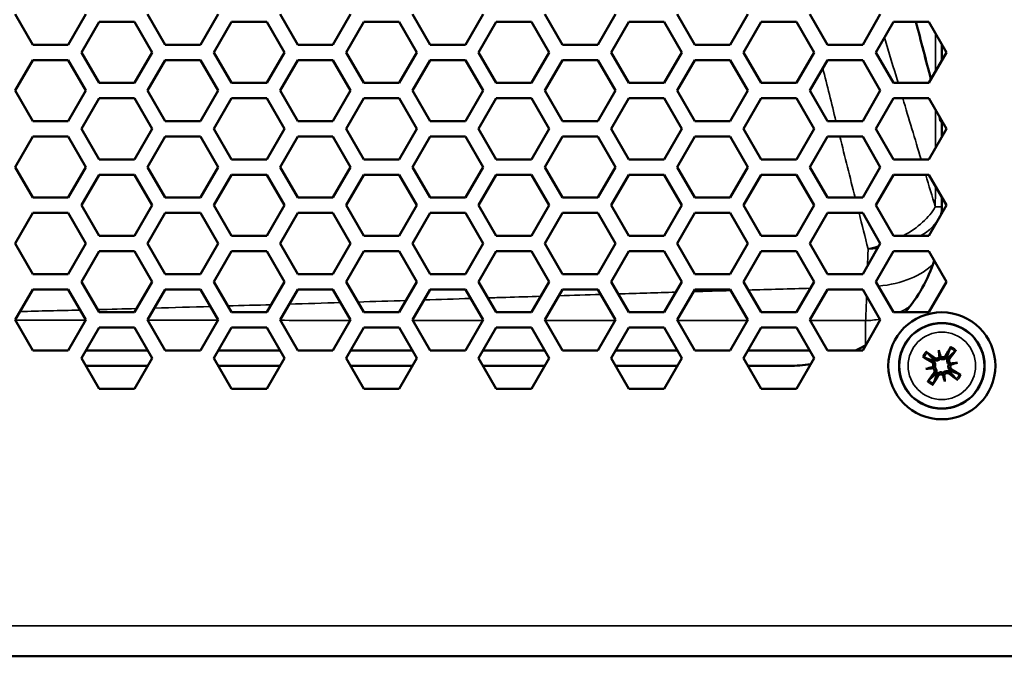
# Model space of a CAD drawing. Units: millimetres. Extents: x 50 to 2100, y 0 to 1485.
# Drawn here: x 1808 to 1873, y 1005 to 1046 of the extents above; entities that cross this region are included whole.
import ezdxf

# ---------------------------------------------------------------- set-up
doc = ezdxf.new("R2010")
doc.units = ezdxf.units.MM
doc.header["$LTSCALE"] = 5
doc.layers.add('Sichtbar (ISO)', color=7, linetype='Continuous', lineweight=50)
doc.layers.add('Sichtbar schmal (ISO)', color=7, linetype='Continuous', lineweight=35)

msp = doc.modelspace()

# ---------------------------------------------------------------- linework, layer by layer
at = {"layer": 'Sichtbar (ISO)'}
for p, q in [((1809.312, 1044.787), (1808.157, 1046.787)), ((1812.776, 1046.787), (1811.621, 1044.787)), ((1817.972, 1044.787), (1816.817, 1046.787)), ((1821.436, 1046.787), (1820.281, 1044.787)), ((1826.632, 1044.787), (1825.477, 1046.787)), ((1830.096, 1046.787), (1828.941, 1044.787)), ((1835.292, 1044.787), (1834.137, 1046.787)), ((1838.756, 1046.787), (1837.601, 1044.787)), ((1843.952, 1044.787), (1842.797, 1046.787)), ((1847.416, 1046.787), (1846.261, 1044.787)), ((1852.612, 1044.787), (1851.457, 1046.787)), ((1856.076, 1046.787), (1854.921, 1044.787)), ((1861.272, 1044.787), (1860.117, 1046.787)), ((1864.736, 1046.787), (1863.581, 1044.787)), ((1812.487, 1044.287), (1813.642, 1046.287)), ((1813.642, 1046.287), (1815.952, 1046.287)), ((1815.952, 1046.287), (1817.106, 1044.287)), ((1821.147, 1044.287), (1822.302, 1046.287)), ((1822.302, 1046.287), (1824.612, 1046.287)), ((1824.612, 1046.287), (1825.766, 1044.287)), ((1829.807, 1044.287), (1830.962, 1046.287)), ((1830.962, 1046.287), (1833.272, 1046.287)), ((1833.272, 1046.287), (1834.426, 1044.287)), ((1838.467, 1044.287), (1839.622, 1046.287)), ((1839.622, 1046.287), (1841.932, 1046.287)), ((1841.932, 1046.287), (1843.086, 1044.287)), ((1847.127, 1044.287), (1848.282, 1046.287)), ((1848.282, 1046.287), (1850.592, 1046.287)), ((1850.592, 1046.287), (1851.746, 1044.287)), ((1855.787, 1044.287), (1856.942, 1046.287)), ((1856.942, 1046.287), (1859.252, 1046.287)), ((1859.252, 1046.287), (1860.406, 1044.287)), ((1864.447, 1044.287), (1865.602, 1046.287)), ((1865.602, 1046.287), (1867.912, 1046.287)), ((1867.912, 1046.287), (1869.066, 1044.287)), ((1811.621, 1044.787), (1809.312, 1044.787)), ((1820.281, 1044.787), (1817.972, 1044.787)), ((1828.941, 1044.787), (1826.632, 1044.787)), ((1837.601, 1044.787), (1835.292, 1044.787)), ((1846.261, 1044.787), (1843.952, 1044.787)), ((1854.921, 1044.787), (1852.612, 1044.787)), ((1863.581, 1044.787), (1861.272, 1044.787)), ((1868.757, 1044.823), (1868.757, 1043.751)), ((1808.157, 1041.787), (1809.312, 1043.787)), ((1809.312, 1043.787), (1811.621, 1043.787)), ((1811.621, 1043.787), (1812.776, 1041.787)), ((1813.642, 1042.287), (1812.487, 1044.287)), ((1817.106, 1044.287), (1815.952, 1042.287)), ((1816.817, 1041.787), (1817.972, 1043.787)), ((1817.972, 1043.787), (1820.281, 1043.787)), ((1820.281, 1043.787), (1821.436, 1041.787)), ((1822.302, 1042.287), (1821.147, 1044.287)), ((1825.766, 1044.287), (1824.612, 1042.287)), ((1825.477, 1041.787), (1826.632, 1043.787)), ((1826.632, 1043.787), (1828.941, 1043.787)), ((1828.941, 1043.787), (1830.096, 1041.787)), ((1830.962, 1042.287), (1829.807, 1044.287)), ((1834.426, 1044.287), (1833.272, 1042.287)), ((1834.137, 1041.787), (1835.292, 1043.787)), ((1835.292, 1043.787), (1837.601, 1043.787)), ((1837.601, 1043.787), (1838.756, 1041.787)), ((1839.622, 1042.287), (1838.467, 1044.287)), ((1843.086, 1044.287), (1841.932, 1042.287)), ((1842.797, 1041.787), (1843.952, 1043.787)), ((1843.952, 1043.787), (1846.261, 1043.787)), ((1846.261, 1043.787), (1847.416, 1041.787)), ((1848.282, 1042.287), (1847.127, 1044.287)), ((1851.746, 1044.287), (1850.592, 1042.287)), ((1851.457, 1041.787), (1852.612, 1043.787)), ((1852.612, 1043.787), (1854.921, 1043.787)), ((1854.921, 1043.787), (1856.076, 1041.787)), ((1856.942, 1042.287), (1855.787, 1044.287)), ((1860.406, 1044.287), (1859.252, 1042.287)), ((1860.117, 1041.787), (1861.272, 1043.787)), ((1861.272, 1043.787), (1863.581, 1043.787)), ((1863.581, 1043.787), (1864.736, 1041.787)), ((1865.602, 1042.287), (1864.447, 1044.287)), ((1869.066, 1044.287), (1867.912, 1042.287)), ((1815.952, 1042.287), (1813.642, 1042.287)), ((1824.612, 1042.287), (1822.302, 1042.287)), ((1833.272, 1042.287), (1830.962, 1042.287)), ((1841.932, 1042.287), (1839.622, 1042.287)), ((1850.592, 1042.287), (1848.282, 1042.287)), ((1859.252, 1042.287), (1856.942, 1042.287)), ((1867.912, 1042.287), (1865.602, 1042.287)), ((1809.312, 1039.787), (1808.157, 1041.787)), ((1812.776, 1041.787), (1811.621, 1039.787)), ((1812.487, 1039.287), (1813.642, 1041.287)), ((1813.642, 1041.287), (1815.952, 1041.287)), ((1815.952, 1041.287), (1817.106, 1039.287)), ((1817.972, 1039.787), (1816.817, 1041.787)), ((1821.436, 1041.787), (1820.281, 1039.787)), ((1821.147, 1039.287), (1822.302, 1041.287)), ((1822.302, 1041.287), (1824.612, 1041.287)), ((1824.612, 1041.287), (1825.766, 1039.287)), ((1826.632, 1039.787), (1825.477, 1041.787)), ((1830.096, 1041.787), (1828.941, 1039.787)), ((1829.807, 1039.287), (1830.962, 1041.287)), ((1830.962, 1041.287), (1833.272, 1041.287)), ((1833.272, 1041.287), (1834.426, 1039.287)), ((1835.292, 1039.787), (1834.137, 1041.787)), ((1838.756, 1041.787), (1837.601, 1039.787)), ((1838.467, 1039.287), (1839.622, 1041.287)), ((1839.622, 1041.287), (1841.932, 1041.287)), ((1841.932, 1041.287), (1843.086, 1039.287)), ((1843.952, 1039.787), (1842.797, 1041.787)), ((1847.416, 1041.787), (1846.261, 1039.787)), ((1847.127, 1039.287), (1848.282, 1041.287)), ((1848.282, 1041.287), (1850.592, 1041.287)), ((1850.592, 1041.287), (1851.746, 1039.287)), ((1852.612, 1039.787), (1851.457, 1041.787)), ((1856.076, 1041.787), (1854.921, 1039.787)), ((1855.787, 1039.287), (1856.942, 1041.287)), ((1856.942, 1041.287), (1859.252, 1041.287)), ((1859.252, 1041.287), (1860.406, 1039.287)), ((1861.272, 1039.787), (1860.117, 1041.787)), ((1864.736, 1041.787), (1863.581, 1039.787)), ((1864.447, 1039.287), (1865.602, 1041.287)), ((1865.602, 1041.287), (1867.912, 1041.287)), ((1867.912, 1041.287), (1869.066, 1039.287)), ((1811.621, 1039.787), (1809.312, 1039.787)), ((1813.642, 1037.287), (1812.487, 1039.287)), ((1817.106, 1039.287), (1815.952, 1037.287)), ((1820.281, 1039.787), (1817.972, 1039.787)), ((1822.302, 1037.287), (1821.147, 1039.287)), ((1825.766, 1039.287), (1824.612, 1037.287)), ((1828.941, 1039.787), (1826.632, 1039.787)), ((1830.962, 1037.287), (1829.807, 1039.287)), ((1834.426, 1039.287), (1833.272, 1037.287)), ((1837.601, 1039.787), (1835.292, 1039.787)), ((1839.622, 1037.287), (1838.467, 1039.287)), ((1843.086, 1039.287), (1841.932, 1037.287)), ((1846.261, 1039.787), (1843.952, 1039.787)), ((1848.282, 1037.287), (1847.127, 1039.287)), ((1851.746, 1039.287), (1850.592, 1037.287)), ((1854.921, 1039.787), (1852.612, 1039.787)), ((1856.942, 1037.287), (1855.787, 1039.287)), ((1860.406, 1039.287), (1859.252, 1037.287)), ((1863.581, 1039.787), (1861.272, 1039.787)), ((1865.602, 1037.287), (1864.447, 1039.287)), ((1869.066, 1039.287), (1867.912, 1037.287)), ((1868.757, 1039.787), (1868.649, 1039.787)), ((1868.649, 1039.787), (1868.757, 1039.787)), ((1868.757, 1039.823), (1868.757, 1038.751)), ((1808.157, 1036.787), (1809.312, 1038.787)), ((1809.312, 1038.787), (1811.621, 1038.787)), ((1811.621, 1038.787), (1812.776, 1036.787)), ((1816.817, 1036.787), (1817.972, 1038.787)), ((1817.972, 1038.787), (1820.281, 1038.787)), ((1820.281, 1038.787), (1821.436, 1036.787)), ((1825.477, 1036.787), (1826.632, 1038.787)), ((1826.632, 1038.787), (1828.941, 1038.787)), ((1828.941, 1038.787), (1830.096, 1036.787)), ((1834.137, 1036.787), (1835.292, 1038.787)), ((1835.292, 1038.787), (1837.601, 1038.787)), ((1837.601, 1038.787), (1838.756, 1036.787)), ((1842.797, 1036.787), (1843.952, 1038.787)), ((1843.952, 1038.787), (1846.261, 1038.787)), ((1846.261, 1038.787), (1847.416, 1036.787)), ((1851.457, 1036.787), (1852.612, 1038.787)), ((1852.612, 1038.787), (1854.921, 1038.787)), ((1854.921, 1038.787), (1856.076, 1036.787)), ((1860.117, 1036.787), (1861.272, 1038.787)), ((1861.272, 1038.787), (1863.581, 1038.787)), ((1863.581, 1038.787), (1864.736, 1036.787)), ((1809.312, 1034.787), (1808.157, 1036.787)), ((1812.776, 1036.787), (1811.621, 1034.787)), ((1815.952, 1037.287), (1813.642, 1037.287)), ((1817.972, 1034.787), (1816.817, 1036.787)), ((1821.436, 1036.787), (1820.281, 1034.787)), ((1824.612, 1037.287), (1822.302, 1037.287)), ((1826.632, 1034.787), (1825.477, 1036.787)), ((1830.096, 1036.787), (1828.941, 1034.787)), ((1833.272, 1037.287), (1830.962, 1037.287)), ((1835.292, 1034.787), (1834.137, 1036.787)), ((1838.756, 1036.787), (1837.601, 1034.787)), ((1841.932, 1037.287), (1839.622, 1037.287)), ((1843.952, 1034.787), (1842.797, 1036.787)), ((1847.416, 1036.787), (1846.261, 1034.787)), ((1850.592, 1037.287), (1848.282, 1037.287)), ((1852.612, 1034.787), (1851.457, 1036.787)), ((1856.076, 1036.787), (1854.921, 1034.787)), ((1859.252, 1037.287), (1856.942, 1037.287)), ((1861.272, 1034.787), (1860.117, 1036.787)), ((1864.736, 1036.787), (1863.581, 1034.787)), ((1867.912, 1037.287), (1865.602, 1037.287)), ((1812.487, 1034.287), (1813.642, 1036.287)), ((1813.642, 1036.287), (1815.952, 1036.287)), ((1815.952, 1036.287), (1817.106, 1034.287)), ((1821.147, 1034.287), (1822.302, 1036.287)), ((1822.302, 1036.287), (1824.612, 1036.287)), ((1824.612, 1036.287), (1825.766, 1034.287)), ((1829.807, 1034.287), (1830.962, 1036.287)), ((1830.962, 1036.287), (1833.272, 1036.287)), ((1833.272, 1036.287), (1834.426, 1034.287)), ((1838.467, 1034.287), (1839.622, 1036.287)), ((1839.622, 1036.287), (1841.932, 1036.287)), ((1841.932, 1036.287), (1843.086, 1034.287)), ((1847.127, 1034.287), (1848.282, 1036.287)), ((1848.282, 1036.287), (1850.592, 1036.287)), ((1850.592, 1036.287), (1851.746, 1034.287)), ((1855.787, 1034.287), (1856.942, 1036.287)), ((1856.942, 1036.287), (1859.252, 1036.287)), ((1859.252, 1036.287), (1860.406, 1034.287)), ((1864.447, 1034.287), (1865.602, 1036.287)), ((1865.602, 1036.287), (1867.912, 1036.287)), ((1867.912, 1036.287), (1869.066, 1034.287)), ((1811.621, 1034.787), (1809.312, 1034.787)), ((1820.281, 1034.787), (1817.972, 1034.787)), ((1828.941, 1034.787), (1826.632, 1034.787)), ((1837.601, 1034.787), (1835.292, 1034.787)), ((1846.261, 1034.787), (1843.952, 1034.787)), ((1854.921, 1034.787), (1852.612, 1034.787)), ((1863.581, 1034.787), (1861.272, 1034.787)), ((1868.757, 1034.823), (1868.757, 1033.787)), ((1813.642, 1032.287), (1812.487, 1034.287)), ((1817.106, 1034.287), (1815.952, 1032.287)), ((1822.302, 1032.287), (1821.147, 1034.287)), ((1825.766, 1034.287), (1824.612, 1032.287)), ((1830.962, 1032.287), (1829.807, 1034.287)), ((1834.426, 1034.287), (1833.272, 1032.287)), ((1839.622, 1032.287), (1838.467, 1034.287)), ((1843.086, 1034.287), (1841.932, 1032.287)), ((1848.282, 1032.287), (1847.127, 1034.287)), ((1851.746, 1034.287), (1850.592, 1032.287)), ((1856.942, 1032.287), (1855.787, 1034.287)), ((1860.406, 1034.287), (1859.252, 1032.287)), ((1865.602, 1032.287), (1864.447, 1034.287)), ((1869.066, 1034.287), (1867.912, 1032.287)), ((1808.157, 1031.787), (1809.312, 1033.787)), ((1809.312, 1033.787), (1811.621, 1033.787)), ((1811.621, 1033.787), (1812.776, 1031.787)), ((1816.817, 1031.787), (1817.972, 1033.787)), ((1817.972, 1033.787), (1820.281, 1033.787)), ((1820.281, 1033.787), (1821.436, 1031.787)), ((1825.477, 1031.787), (1826.632, 1033.787)), ((1826.632, 1033.787), (1828.941, 1033.787)), ((1828.941, 1033.787), (1830.096, 1031.787)), ((1834.137, 1031.787), (1835.292, 1033.787)), ((1835.292, 1033.787), (1837.601, 1033.787)), ((1837.601, 1033.787), (1838.756, 1031.787)), ((1842.797, 1031.787), (1843.952, 1033.787)), ((1843.952, 1033.787), (1846.261, 1033.787)), ((1846.261, 1033.787), (1847.416, 1031.787)), ((1851.457, 1031.787), (1852.612, 1033.787)), ((1852.612, 1033.787), (1854.921, 1033.787)), ((1854.921, 1033.787), (1856.076, 1031.787)), ((1860.117, 1031.787), (1861.272, 1033.787)), ((1861.272, 1033.787), (1863.581, 1033.787)), ((1863.581, 1033.787), (1864.736, 1031.787)), ((1815.952, 1032.287), (1813.642, 1032.287)), ((1824.612, 1032.287), (1822.302, 1032.287)), ((1833.272, 1032.287), (1830.962, 1032.287)), ((1841.932, 1032.287), (1839.622, 1032.287)), ((1850.592, 1032.287), (1848.282, 1032.287)), ((1859.252, 1032.287), (1856.942, 1032.287)), ((1867.912, 1032.287), (1865.602, 1032.287)), ((1809.312, 1029.787), (1808.157, 1031.787)), ((1812.776, 1031.787), (1811.621, 1029.787)), ((1817.972, 1029.787), (1816.817, 1031.787)), ((1821.436, 1031.787), (1820.281, 1029.787)), ((1826.632, 1029.787), (1825.477, 1031.787)), ((1830.096, 1031.787), (1828.941, 1029.787)), ((1835.292, 1029.787), (1834.137, 1031.787)), ((1838.756, 1031.787), (1837.601, 1029.787)), ((1843.952, 1029.787), (1842.797, 1031.787)), ((1847.416, 1031.787), (1846.261, 1029.787)), ((1852.612, 1029.787), (1851.457, 1031.787)), ((1856.076, 1031.787), (1854.921, 1029.787)), ((1861.272, 1029.787), (1860.117, 1031.787)), ((1864.736, 1031.787), (1863.581, 1029.787)), ((1812.487, 1029.287), (1813.642, 1031.287)), ((1813.642, 1031.287), (1815.952, 1031.287)), ((1815.952, 1031.287), (1817.106, 1029.287)), ((1821.147, 1029.287), (1822.302, 1031.287)), ((1822.302, 1031.287), (1824.612, 1031.287)), ((1824.612, 1031.287), (1825.766, 1029.287)), ((1829.807, 1029.287), (1830.962, 1031.287)), ((1830.962, 1031.287), (1833.272, 1031.287)), ((1833.272, 1031.287), (1834.426, 1029.287)), ((1838.467, 1029.287), (1839.622, 1031.287)), ((1839.622, 1031.287), (1841.932, 1031.287)), ((1841.932, 1031.287), (1843.086, 1029.287)), ((1847.127, 1029.287), (1848.282, 1031.287)), ((1848.282, 1031.287), (1850.592, 1031.287)), ((1850.592, 1031.287), (1851.746, 1029.287)), ((1855.787, 1029.287), (1856.942, 1031.287)), ((1856.942, 1031.287), (1859.252, 1031.287)), ((1859.252, 1031.287), (1860.406, 1029.287)), ((1864.447, 1029.287), (1865.602, 1031.287)), ((1865.602, 1031.287), (1867.912, 1031.287)), ((1867.912, 1031.287), (1869.066, 1029.287)), ((1811.621, 1029.787), (1809.312, 1029.787)), ((1820.281, 1029.787), (1817.972, 1029.787)), ((1828.941, 1029.787), (1826.632, 1029.787)), ((1837.601, 1029.787), (1835.292, 1029.787)), ((1846.261, 1029.787), (1843.952, 1029.787)), ((1854.921, 1029.787), (1852.612, 1029.787)), ((1863.581, 1029.787), (1861.272, 1029.787)), ((1813.642, 1027.287), (1812.487, 1029.287)), ((1817.106, 1029.287), (1815.952, 1027.287)), ((1822.302, 1027.287), (1821.147, 1029.287)), ((1825.766, 1029.287), (1824.612, 1027.287)), ((1830.962, 1027.287), (1829.807, 1029.287)), ((1834.426, 1029.287), (1833.272, 1027.287)), ((1839.622, 1027.287), (1838.467, 1029.287)), ((1843.086, 1029.287), (1841.932, 1027.287)), ((1848.282, 1027.287), (1847.127, 1029.287)), ((1851.746, 1029.287), (1850.592, 1027.287)), ((1856.942, 1027.287), (1855.787, 1029.287)), ((1860.406, 1029.287), (1859.252, 1027.287)), ((1865.602, 1027.287), (1864.447, 1029.287)), ((1869.066, 1029.287), (1867.912, 1027.287)), ((1808.157, 1026.787), (1809.312, 1028.787)), ((1809.312, 1028.787), (1811.621, 1028.787)), ((1811.621, 1028.787), (1812.776, 1026.787)), ((1816.817, 1026.787), (1817.972, 1028.787)), ((1817.972, 1028.787), (1820.281, 1028.787)), ((1820.281, 1028.787), (1821.436, 1026.787)), ((1825.477, 1026.787), (1826.632, 1028.787)), ((1826.632, 1028.787), (1828.941, 1028.787)), ((1828.941, 1028.787), (1830.096, 1026.787)), ((1834.137, 1026.787), (1835.292, 1028.787)), ((1835.292, 1028.787), (1837.601, 1028.787)), ((1837.601, 1028.787), (1838.756, 1026.787)), ((1842.797, 1026.787), (1843.952, 1028.787)), ((1843.952, 1028.787), (1846.261, 1028.787)), ((1846.261, 1028.787), (1847.416, 1026.787)), ((1851.457, 1026.787), (1852.612, 1028.787)), ((1852.612, 1028.787), (1854.921, 1028.787)), ((1854.921, 1028.787), (1856.076, 1026.787)), ((1860.117, 1026.787), (1861.272, 1028.787)), ((1861.272, 1028.787), (1863.581, 1028.787)), ((1863.581, 1028.787), (1864.736, 1026.787)), ((1815.952, 1027.287), (1813.642, 1027.287)), ((1824.612, 1027.287), (1822.302, 1027.287)), ((1833.272, 1027.287), (1830.962, 1027.287)), ((1841.932, 1027.287), (1839.622, 1027.287)), ((1850.592, 1027.287), (1848.282, 1027.287)), ((1859.252, 1027.287), (1856.942, 1027.287)), ((1867.912, 1027.287), (1865.602, 1027.287)), ((1809.312, 1024.787), (1808.157, 1026.787)), ((1812.776, 1026.787), (1811.621, 1024.787)), ((1817.972, 1024.787), (1816.817, 1026.787)), ((1821.436, 1026.787), (1820.281, 1024.787)), ((1826.632, 1024.787), (1825.477, 1026.787)), ((1830.096, 1026.787), (1828.941, 1024.787)), ((1835.292, 1024.787), (1834.137, 1026.787)), ((1838.756, 1026.787), (1837.601, 1024.787)), ((1843.952, 1024.787), (1842.797, 1026.787)), ((1847.416, 1026.787), (1846.261, 1024.787)), ((1852.612, 1024.787), (1851.457, 1026.787)), ((1856.076, 1026.787), (1854.921, 1024.787)), ((1861.272, 1024.787), (1860.117, 1026.787)), ((1864.736, 1026.787), (1863.581, 1024.787)), ((1812.487, 1024.287), (1813.642, 1026.287)), ((1813.642, 1026.287), (1815.952, 1026.287)), ((1815.952, 1026.287), (1817.106, 1024.287)), ((1821.147, 1024.287), (1822.302, 1026.287)), ((1822.302, 1026.287), (1824.612, 1026.287)), ((1824.612, 1026.287), (1825.766, 1024.287)), ((1829.807, 1024.287), (1830.962, 1026.287)), ((1830.962, 1026.287), (1833.272, 1026.287)), ((1833.272, 1026.287), (1834.426, 1024.287)), ((1838.467, 1024.287), (1839.622, 1026.287)), ((1839.622, 1026.287), (1841.932, 1026.287)), ((1841.932, 1026.287), (1843.086, 1024.287)), ((1847.127, 1024.287), (1848.282, 1026.287)), ((1848.282, 1026.287), (1850.592, 1026.287)), ((1850.592, 1026.287), (1851.746, 1024.287)), ((1855.787, 1024.287), (1856.942, 1026.287)), ((1856.942, 1026.287), (1859.252, 1026.287)), ((1859.252, 1026.287), (1860.406, 1024.287)), ((1811.621, 1024.787), (1809.312, 1024.787)), ((1816.818, 1024.787), (1812.776, 1024.787)), ((1820.281, 1024.787), (1817.972, 1024.787)), ((1825.478, 1024.787), (1821.436, 1024.787)), ((1828.941, 1024.787), (1826.632, 1024.787)), ((1834.138, 1024.787), (1830.096, 1024.787)), ((1837.601, 1024.787), (1835.292, 1024.787)), ((1842.798, 1024.787), (1838.756, 1024.787)), ((1846.261, 1024.787), (1843.952, 1024.787)), ((1851.458, 1024.787), (1847.416, 1024.787)), ((1854.921, 1024.787), (1852.612, 1024.787)), ((1860.118, 1024.787), (1856.076, 1024.787)), ((1863.581, 1024.787), (1861.272, 1024.787)), ((1868.553, 1024.821), (1868.633, 1024.415)), ((1813.642, 1022.287), (1812.487, 1024.287)), ((1817.106, 1024.287), (1815.952, 1022.287)), ((1822.302, 1022.287), (1821.147, 1024.287)), ((1825.766, 1024.287), (1824.612, 1022.287)), ((1830.962, 1022.287), (1829.807, 1024.287)), ((1834.426, 1024.287), (1833.272, 1022.287)), ((1839.622, 1022.287), (1838.467, 1024.287)), ((1843.086, 1024.287), (1841.932, 1022.287)), ((1848.282, 1022.287), (1847.127, 1024.287)), ((1851.746, 1024.287), (1850.592, 1022.287)), ((1856.942, 1022.287), (1855.787, 1024.287)), ((1860.406, 1024.287), (1859.252, 1022.287)), ((1868.633, 1024.415), (1868.666, 1024.248)), ((1869.385, 1023.91), (1869.218, 1023.878)), ((1869.791, 1023.99), (1869.385, 1023.91)), ((1816.818, 1023.787), (1812.776, 1023.787)), ((1825.478, 1023.787), (1821.436, 1023.787)), ((1834.138, 1023.787), (1830.096, 1023.787)), ((1842.798, 1023.787), (1838.756, 1023.787)), ((1851.458, 1023.787), (1847.416, 1023.787)), ((1858.757, 1023.787), (1856.076, 1023.787)), ((1867.722, 1023.583), (1868.128, 1023.663)), ((1868.128, 1023.663), (1868.295, 1023.696)), ((1868.881, 1023.158), (1868.848, 1023.325)), ((1868.961, 1022.752), (1868.881, 1023.158)), ((1815.952, 1022.287), (1813.642, 1022.287)), ((1824.612, 1022.287), (1822.302, 1022.287)), ((1833.272, 1022.287), (1830.962, 1022.287)), ((1841.932, 1022.287), (1839.622, 1022.287)), ((1850.592, 1022.287), (1848.282, 1022.287)), ((1859.252, 1022.287), (1856.942, 1022.287)), ((1886.757, 1004.787), (1600.757, 1004.787))]:
    msp.add_line(p, q, dxfattribs=at)
for radius in [3.5, 2.8]:
    msp.add_circle((1868.757, 1023.787), radius, dxfattribs=at)
for centre, radius, start, end in [((1858.757, 1033.787), 10, 359.79367, 0), ((1858.757, 1033.787), 10, 319.4584, 341.89906), ((1858.757, 1033.787), 10, 295.84193, 300.20633), ((1858.757, 1033.787), 10, 270, 278.15874), ((1868.757, 1023.787), 0.718, 141.82617, 150.45272), ((1868.757, 1023.787), 0.718, 51.82617, 60.45272), ((1868.757, 1023.787), 0.718, 231.82617, 240.45272), ((1868.757, 1023.787), 0.718, 321.82617, 330.45272)]:
    msp.add_arc(centre, radius, start, end, dxfattribs=at)
for centre, major_axis, ratio, start_param, end_param in [((1868.571, 1023.544), (-3.966, 3.03), 0.087156, 4.850666, 4.991934), ((1869.527, 1023.893), (-0.675, 4.891), 0.173648, 1.355978, 1.44724), ((1868.004, 1023.593), (1.23, -4.782), 0.173648, 1.694352, 1.785615), ((1869.02, 1023.632), (-2.521, -4.307), 0.087156, 4.432844, 4.574111), ((1868.514, 1023.972), (3.03, 3.966), 0.087156, 4.850666, 4.991934), ((1868.911, 1024.05), (4.307, -2.521), 0.087156, 4.432844, 4.574111), ((1868.493, 1024.481), (-0.161, -0.022), 0.868224, 2.179592, 2.496889), ((1868.738, 1024.529), (-0.157, -0.04), 0.868224, 0.644704, 0.962001), ((1868.863, 1023.017), (4.891, 0.675), 0.173648, 1.355978, 1.44724), ((1869.451, 1024.05), (-0.022, 0.161), 0.868224, 2.179592, 2.496889), ((1868.563, 1024.539), (-4.782, -1.23), 0.173648, 1.694352, 1.785615), ((1869.499, 1023.806), (-0.04, 0.157), 0.868224, 0.644704, 0.962001), ((1868.95, 1023.034), (4.782, 1.23), 0.173648, 1.694352, 1.785615), ((1868.651, 1024.557), (-4.891, -0.675), 0.173648, 1.355978, 1.44724), ((1869, 1023.601), (-3.03, -3.966), 0.087156, 4.850666, 4.991934), ((1868.014, 1023.767), (0.04, -0.157), 0.868224, 0.644704, 0.962001), ((1868.062, 1023.523), (0.022, -0.161), 0.868224, 2.179592, 2.496889), ((1869.021, 1023.092), (0.161, 0.022), 0.868224, 2.179592, 2.496889), ((1867.987, 1023.68), (0.675, -4.891), 0.173648, 1.355978, 1.44724), ((1868.942, 1024.029), (3.966, -3.03), 0.087156, 4.850666, 4.991934), ((1868.603, 1023.523), (-4.307, 2.521), 0.087156, 4.432844, 4.574111), ((1868.493, 1023.941), (2.521, 4.307), 0.087156, 4.432844, 4.574111), ((1868.776, 1023.044), (0.157, 0.04), 0.868224, 0.644704, 0.962001), ((1869.51, 1023.98), (-1.23, 4.782), 0.173648, 1.694352, 1.785615)]:
    msp.add_ellipse(centre, major_axis=major_axis, ratio=ratio, start_param=start_param, end_param=end_param, dxfattribs=at)
for points in [[(1868.046, 1042.519), (1867.721, 1043.769), (1867.394, 1045.026), (1867.066, 1046.287)], [(1867.066, 1046.287), (1867.392, 1045.032), (1867.719, 1043.777), (1868.046, 1042.519)], [(1868.649, 1039.787), (1868.636, 1039.885), (1868.622, 1039.983), (1868.608, 1040.081)], [(1868.608, 1040.081), (1868.622, 1039.983), (1868.636, 1039.885), (1868.649, 1039.787)]]:
    msp.add_open_spline(points, degree=3, dxfattribs=at)
for points, knots in [([(1867.731, 1024.712), (1867.737, 1024.708), (1867.744, 1024.702), (1867.759, 1024.691), (1867.768, 1024.684), (1867.784, 1024.671), (1867.792, 1024.664), (1867.802, 1024.655), (1867.806, 1024.651), (1867.809, 1024.648)], [0.01054454, 0.01054454, 0.01054454, 0.01054454, 0.01280848, 0.01280848, 0.01600216, 0.01600216, 0.01918435, 0.01918435, 0.0217865, 0.0217865, 0.0217865, 0.0217865]), ([(1869.308, 1024.943), (1869.309, 1024.947), (1869.311, 1024.952), (1869.317, 1024.965), (1869.322, 1024.974), (1869.331, 1024.991), (1869.338, 1025.002), (1869.347, 1025.018), (1869.351, 1025.025), (1869.355, 1025.032)], [0.02933377, 0.02933377, 0.02933377, 0.02933377, 0.03193592, 0.03193592, 0.03511811, 0.03511811, 0.03831179, 0.03831179, 0.04057572, 0.04057572, 0.04057572, 0.04057572]), ([(1869.682, 1024.812), (1869.678, 1024.806), (1869.673, 1024.799), (1869.662, 1024.785), (1869.654, 1024.775), (1869.641, 1024.76), (1869.634, 1024.752), (1869.625, 1024.742), (1869.621, 1024.738), (1869.618, 1024.735)], [0.01054454, 0.01054454, 0.01054454, 0.01054454, 0.01280848, 0.01280848, 0.01600216, 0.01600216, 0.01918435, 0.01918435, 0.0217865, 0.0217865, 0.0217865, 0.0217865]), ([(1867.6, 1024.337), (1867.597, 1024.339), (1867.591, 1024.341), (1867.579, 1024.347), (1867.569, 1024.352), (1867.552, 1024.361), (1867.541, 1024.367), (1867.525, 1024.377), (1867.518, 1024.381), (1867.512, 1024.385)], [0.02933377, 0.02933377, 0.02933377, 0.02933377, 0.03193592, 0.03193592, 0.03511811, 0.03511811, 0.03831179, 0.03831179, 0.04057572, 0.04057572, 0.04057572, 0.04057572]), ([(1868.1, 1024.026), (1868.122, 1024.012), (1868.143, 1023.994), (1868.177, 1023.949), (1868.189, 1023.923), (1868.202, 1023.872), (1868.204, 1023.844), (1868.196, 1023.789), (1868.187, 1023.763), (1868.167, 1023.729), (1868.159, 1023.717), (1868.149, 1023.706)], [0, 0, 0, 0, 0.00790457, 0.00790457, 0.01580914, 0.01580914, 0.02362349, 0.02362349, 0.03143784, 0.03143784, 0.03552648, 0.03552648, 0.03552648, 0.03552648]), ([(1868.159, 1024.127), (1868.162, 1024.125), (1868.165, 1024.123), (1868.194, 1024.107), (1868.22, 1024.087), (1868.265, 1024.041), (1868.284, 1024.014), (1868.31, 1023.963), (1868.32, 1023.936), (1868.332, 1023.878), (1868.334, 1023.848), (1868.329, 1023.791), (1868.323, 1023.761), (1868.307, 1023.721), (1868.302, 1023.708), (1868.295, 1023.696)], [0.13266454, 0.13266454, 0.13266454, 0.13266454, 0.13393176, 0.13393176, 0.14394336, 0.14394336, 0.15395497, 0.15395497, 0.162444, 0.162444, 0.17093303, 0.17093303, 0.17942206, 0.17942206, 0.18349616, 0.18349616, 0.18349616, 0.18349616]), ([(1868.666, 1024.248), (1868.657, 1024.238), (1868.648, 1024.228), (1868.616, 1024.198), (1868.591, 1024.181), (1868.54, 1024.155), (1868.511, 1024.145), (1868.453, 1024.135), (1868.424, 1024.134), (1868.367, 1024.138), (1868.335, 1024.146), (1868.275, 1024.169), (1868.247, 1024.186), (1868.224, 1024.204), (1868.221, 1024.206), (1868.218, 1024.209), (1868.215, 1024.211)], [-0.04956441, -0.04956441, -0.04956441, -0.04956441, -0.0454903, -0.0454903, -0.03700127, -0.03700127, -0.02851224, -0.02851224, -0.02002322, -0.02002322, -0.01001161, -0.01001161, 0, 0, 0, 0.00126722, 0.00126722, 0.00126722, 0.00126722]), ([(1868.601, 1024.379), (1868.596, 1024.371), (1868.591, 1024.362), (1868.571, 1024.333), (1868.552, 1024.313), (1868.505, 1024.282), (1868.479, 1024.271), (1868.428, 1024.261), (1868.399, 1024.261), (1868.345, 1024.271), (1868.319, 1024.282), (1868.294, 1024.299), (1868.29, 1024.301), (1868.286, 1024.304)], [0.01297328, 0.01297328, 0.01297328, 0.01297328, 0.01583576, 0.01583576, 0.02366653, 0.02366653, 0.03149729, 0.03149729, 0.03935627, 0.03935627, 0.04721524, 0.04721524, 0.04854192, 0.04854192, 0.04854192, 0.04854192]), ([(1869.097, 1024.385), (1869.095, 1024.381), (1869.093, 1024.378), (1869.077, 1024.349), (1869.057, 1024.323), (1869.011, 1024.279), (1868.984, 1024.26), (1868.933, 1024.234), (1868.906, 1024.224), (1868.848, 1024.212), (1868.818, 1024.21), (1868.761, 1024.214), (1868.732, 1024.221), (1868.691, 1024.236), (1868.678, 1024.242), (1868.666, 1024.248)], [0.13266454, 0.13266454, 0.13266454, 0.13266454, 0.13393176, 0.13393176, 0.14394336, 0.14394336, 0.15395497, 0.15395497, 0.162444, 0.162444, 0.17093303, 0.17093303, 0.17942206, 0.17942206, 0.18349616, 0.18349616, 0.18349616, 0.18349616]), ([(1868.996, 1024.444), (1868.983, 1024.421), (1868.964, 1024.4), (1868.919, 1024.367), (1868.893, 1024.355), (1868.843, 1024.342), (1868.814, 1024.34), (1868.76, 1024.347), (1868.733, 1024.357), (1868.699, 1024.377), (1868.687, 1024.385), (1868.677, 1024.394)], [0, 0, 0, 0, 0.00790457, 0.00790457, 0.01580914, 0.01580914, 0.02362349, 0.02362349, 0.03143784, 0.03143784, 0.03552648, 0.03552648, 0.03552648, 0.03552648]), ([(1869.218, 1023.878), (1869.208, 1023.886), (1869.198, 1023.896), (1869.168, 1023.928), (1869.151, 1023.953), (1869.125, 1024.004), (1869.116, 1024.032), (1869.105, 1024.09), (1869.104, 1024.12), (1869.108, 1024.176), (1869.116, 1024.208), (1869.14, 1024.268), (1869.156, 1024.296), (1869.174, 1024.319), (1869.176, 1024.322), (1869.179, 1024.325), (1869.181, 1024.328)], [-0.04956441, -0.04956441, -0.04956441, -0.04956441, -0.0454903, -0.0454903, -0.03700127, -0.03700127, -0.02851224, -0.02851224, -0.02002322, -0.02002322, -0.01001161, -0.01001161, 0, 0, 0, 0.00126722, 0.00126722, 0.00126722, 0.00126722]), ([(1869.355, 1023.447), (1869.352, 1023.448), (1869.348, 1023.45), (1869.319, 1023.467), (1869.294, 1023.486), (1869.249, 1023.532), (1869.23, 1023.559), (1869.204, 1023.61), (1869.194, 1023.638), (1869.182, 1023.695), (1869.18, 1023.726), (1869.185, 1023.782), (1869.191, 1023.812), (1869.206, 1023.853), (1869.212, 1023.866), (1869.218, 1023.878)], [0.13266454, 0.13266454, 0.13266454, 0.13266454, 0.13393176, 0.13393176, 0.14394336, 0.14394336, 0.15395497, 0.15395497, 0.162444, 0.162444, 0.17093303, 0.17093303, 0.17942206, 0.17942206, 0.18349616, 0.18349616, 0.18349616, 0.18349616]), ([(1869.35, 1023.943), (1869.341, 1023.947), (1869.332, 1023.952), (1869.303, 1023.972), (1869.283, 1023.992), (1869.252, 1024.038), (1869.242, 1024.064), (1869.231, 1024.116), (1869.231, 1024.144), (1869.241, 1024.198), (1869.252, 1024.225), (1869.269, 1024.25), (1869.271, 1024.254), (1869.274, 1024.257)], [0.01297469, 0.01297469, 0.01297469, 0.01297469, 0.01587761, 0.01587761, 0.02368746, 0.02368746, 0.03149731, 0.03149731, 0.03935628, 0.03935628, 0.04721526, 0.04721526, 0.04854193, 0.04854193, 0.04854193, 0.04854193]), ([(1869.414, 1023.547), (1869.391, 1023.561), (1869.37, 1023.58), (1869.337, 1023.624), (1869.325, 1023.65), (1869.312, 1023.701), (1869.31, 1023.729), (1869.318, 1023.784), (1869.327, 1023.81), (1869.347, 1023.845), (1869.355, 1023.856), (1869.364, 1023.867)], [0, 0, 0, 0, 0.00790457, 0.00790457, 0.01580914, 0.01580914, 0.02362349, 0.02362349, 0.03143784, 0.03143784, 0.03552648, 0.03552648, 0.03552648, 0.03552648]), ([(1868.164, 1023.631), (1868.173, 1023.626), (1868.182, 1023.621), (1868.211, 1023.601), (1868.231, 1023.581), (1868.262, 1023.535), (1868.272, 1023.509), (1868.282, 1023.458), (1868.283, 1023.429), (1868.272, 1023.375), (1868.261, 1023.349), (1868.245, 1023.323), (1868.242, 1023.32), (1868.24, 1023.316)], [0.01297469, 0.01297469, 0.01297469, 0.01297469, 0.01587761, 0.01587761, 0.02368746, 0.02368746, 0.03149731, 0.03149731, 0.03935628, 0.03935628, 0.04721526, 0.04721526, 0.04854193, 0.04854193, 0.04854193, 0.04854193]), ([(1868.295, 1023.696), (1868.306, 1023.687), (1868.316, 1023.677), (1868.346, 1023.645), (1868.363, 1023.62), (1868.388, 1023.57), (1868.398, 1023.541), (1868.409, 1023.483), (1868.41, 1023.454), (1868.405, 1023.397), (1868.398, 1023.365), (1868.374, 1023.305), (1868.358, 1023.277), (1868.34, 1023.254), (1868.337, 1023.251), (1868.335, 1023.248), (1868.332, 1023.245)], [-0.04956441, -0.04956441, -0.04956441, -0.04956441, -0.0454903, -0.0454903, -0.03700127, -0.03700127, -0.02851224, -0.02851224, -0.02002322, -0.02002322, -0.01001161, -0.01001161, 0, 0, 0, 0.00126722, 0.00126722, 0.00126722, 0.00126722]), ([(1868.417, 1023.189), (1868.418, 1023.192), (1868.42, 1023.195), (1868.437, 1023.224), (1868.456, 1023.25), (1868.503, 1023.295), (1868.53, 1023.314), (1868.58, 1023.339), (1868.608, 1023.35), (1868.666, 1023.362), (1868.696, 1023.363), (1868.752, 1023.359), (1868.782, 1023.353), (1868.823, 1023.337), (1868.836, 1023.331), (1868.848, 1023.325)], [0.13266454, 0.13266454, 0.13266454, 0.13266454, 0.13393176, 0.13393176, 0.14394336, 0.14394336, 0.15395497, 0.15395497, 0.162444, 0.162444, 0.17093303, 0.17093303, 0.17942206, 0.17942206, 0.18349616, 0.18349616, 0.18349616, 0.18349616]), ([(1868.518, 1023.13), (1868.531, 1023.152), (1868.55, 1023.173), (1868.594, 1023.207), (1868.62, 1023.219), (1868.671, 1023.232), (1868.699, 1023.233), (1868.754, 1023.226), (1868.781, 1023.216), (1868.815, 1023.197), (1868.826, 1023.188), (1868.837, 1023.179)], [0, 0, 0, 0, 0.00790457, 0.00790457, 0.01580914, 0.01580914, 0.02362349, 0.02362349, 0.03143784, 0.03143784, 0.03552648, 0.03552648, 0.03552648, 0.03552648]), ([(1868.848, 1023.325), (1868.856, 1023.336), (1868.866, 1023.346), (1868.898, 1023.375), (1868.923, 1023.393), (1868.974, 1023.418), (1869.003, 1023.428), (1869.061, 1023.439), (1869.09, 1023.44), (1869.147, 1023.435), (1869.179, 1023.428), (1869.239, 1023.404), (1869.266, 1023.387), (1869.29, 1023.369), (1869.292, 1023.367), (1869.295, 1023.365), (1869.298, 1023.362)], [-0.04956441, -0.04956441, -0.04956441, -0.04956441, -0.0454903, -0.0454903, -0.03700127, -0.03700127, -0.02851224, -0.02851224, -0.02002322, -0.02002322, -0.01001161, -0.01001161, 0, 0, 0, 0.00126722, 0.00126722, 0.00126722, 0.00126722]), ([(1868.913, 1023.194), (1868.917, 1023.203), (1868.922, 1023.211), (1868.942, 1023.241), (1868.962, 1023.261), (1869.008, 1023.291), (1869.035, 1023.302), (1869.086, 1023.312), (1869.114, 1023.313), (1869.169, 1023.302), (1869.195, 1023.291), (1869.22, 1023.275), (1869.224, 1023.272), (1869.227, 1023.269)], [0.01297328, 0.01297328, 0.01297328, 0.01297328, 0.01583576, 0.01583576, 0.02366653, 0.02366653, 0.03149729, 0.03149729, 0.03935627, 0.03935627, 0.04721524, 0.04721524, 0.04854192, 0.04854192, 0.04854192, 0.04854192]), ([(1869.913, 1023.236), (1869.917, 1023.234), (1869.923, 1023.232), (1869.935, 1023.226), (1869.944, 1023.221), (1869.962, 1023.212), (1869.972, 1023.206), (1869.988, 1023.197), (1869.995, 1023.192), (1870.002, 1023.188)], [0.02933377, 0.02933377, 0.02933377, 0.02933377, 0.03193592, 0.03193592, 0.03511811, 0.03511811, 0.03831179, 0.03831179, 0.04057572, 0.04057572, 0.04057572, 0.04057572]), ([(1867.831, 1022.761), (1867.836, 1022.767), (1867.841, 1022.774), (1867.852, 1022.788), (1867.86, 1022.798), (1867.872, 1022.813), (1867.879, 1022.821), (1867.888, 1022.832), (1867.893, 1022.836), (1867.896, 1022.839)], [0.01054454, 0.01054454, 0.01054454, 0.01054454, 0.01280848, 0.01280848, 0.01600216, 0.01600216, 0.01918435, 0.01918435, 0.0217865, 0.0217865, 0.0217865, 0.0217865]), ([(1868.206, 1022.63), (1868.205, 1022.626), (1868.202, 1022.621), (1868.196, 1022.609), (1868.192, 1022.599), (1868.182, 1022.582), (1868.176, 1022.571), (1868.167, 1022.555), (1868.163, 1022.548), (1868.158, 1022.541)], [0.02933377, 0.02933377, 0.02933377, 0.02933377, 0.03193592, 0.03193592, 0.03511811, 0.03511811, 0.03831179, 0.03831179, 0.04057572, 0.04057572, 0.04057572, 0.04057572]), ([(1869.783, 1022.861), (1869.776, 1022.866), (1869.77, 1022.871), (1869.755, 1022.882), (1869.745, 1022.89), (1869.73, 1022.902), (1869.722, 1022.909), (1869.712, 1022.918), (1869.708, 1022.922), (1869.705, 1022.925)], [0.01054454, 0.01054454, 0.01054454, 0.01054454, 0.01280848, 0.01280848, 0.01600216, 0.01600216, 0.01918435, 0.01918435, 0.0217865, 0.0217865, 0.0217865, 0.0217865])]:
    msp.add_open_spline(points, degree=3, knots=knots, dxfattribs=at)
for points, weights in [([(1868.193, 1024.23), (1868.053, 1024.381), (1867.809, 1024.648)], [1, 1.04282988352, 1.00343209442]), ([(1869.308, 1024.943), (1869.182, 1024.604), (1869.111, 1024.411)], [1.00343209442, 1.04282988354, 1]), ([(1869.2, 1024.351), (1869.351, 1024.49), (1869.618, 1024.735)], [1, 1.04282988353, 1.00343209442]), ([(1867.6, 1024.337), (1867.94, 1024.212), (1868.132, 1024.141)], [1.00343209442, 1.04282988353, 1]), ([(1868.132, 1024.141), (1868.146, 1024.134), (1868.159, 1024.127)], [1, 1.0209390494, 1.04184845322]), ([(1868.215, 1024.211), (1868.204, 1024.22), (1868.193, 1024.23)], [1.04184845321, 1.0209390494, 1]), ([(1869.111, 1024.411), (1869.104, 1024.398), (1869.097, 1024.385)], [1, 1.0209390494, 1.04184845322]), ([(1869.181, 1024.328), (1869.191, 1024.339), (1869.2, 1024.351)], [1.04184845321, 1.0209390494, 1]), ([(1868.313, 1023.222), (1868.162, 1023.083), (1867.896, 1022.839)], [1, 1.04282988353, 1.00343209442]), ([(1868.332, 1023.245), (1868.323, 1023.234), (1868.313, 1023.222)], [1.04184845321, 1.0209390494, 1]), ([(1868.403, 1023.162), (1868.41, 1023.176), (1868.417, 1023.189)], [1, 1.0209390494, 1.04184845322]), ([(1869.298, 1023.362), (1869.309, 1023.353), (1869.321, 1023.343)], [1.04184845321, 1.0209390494, 1]), ([(1869.321, 1023.343), (1869.46, 1023.192), (1869.705, 1022.925)], [1, 1.04282988352, 1.00343209442]), ([(1869.381, 1023.433), (1869.368, 1023.44), (1869.355, 1023.447)], [1, 1.0209390494, 1.04184845322]), ([(1869.913, 1023.236), (1869.574, 1023.361), (1869.381, 1023.433)], [1.00343209442, 1.04282988353, 1]), ([(1868.206, 1022.63), (1868.331, 1022.97), (1868.403, 1023.162)], [1.00343209442, 1.04282988354, 1])]:
    msp.add_rational_spline(points, weights, degree=2, dxfattribs=at)
at = {"layer": 'Sichtbar schmal (ISO)'}
for p, q in [((1863.757, 1026.748), (1863.757, 1025.126)), ((1868.1, 1024.026), (1868.159, 1024.127)), ((1868.286, 1024.304), (1868.215, 1024.211)), ((1868.996, 1024.444), (1869.097, 1024.385)), ((1869.274, 1024.257), (1869.181, 1024.328)), ((1868.24, 1023.316), (1868.332, 1023.245)), ((1868.518, 1023.13), (1868.417, 1023.189)), ((1869.227, 1023.269), (1869.298, 1023.362)), ((1869.414, 1023.547), (1869.355, 1023.447)), ((1600.757, 1006.787), (1886.757, 1006.787))]:
    msp.add_line(p, q, dxfattribs=at)
for radius in [2.764, 2.206]:
    msp.add_circle((1868.757, 1023.787), radius, dxfattribs=at)
for radius, start, end in [(1.382, 137.94353, 154.33536), (1.281, 137.74887, 154.53002), (1.281, 47.74887, 64.53002), (1.382, 47.94353, 64.33536), (1.281, 317.74887, 334.53002), (1.382, 317.94353, 334.33536), (1.382, 227.94353, 244.33536), (1.281, 227.74887, 244.53002)]:
    msp.add_arc((1868.757, 1023.787), radius, start, end, dxfattribs=at)
for centre, major_axis, ratio, start_param, end_param in [((1863.757, 1034.189), (-4.795, -1.416), 0.541965, 1.944701, 2.640538), ((1863.757, 1034.189), (5, 0), 0.550713, 5.520606, 6.283185), ((1863.757, 1034.189), (5, 0), 0.003192, 5.86764, 6.283185), ((1863.757, 1034.189), (-4.795, -1.416), 0.541965, 1.448875, 1.595677), ((1863.757, 1034.189), (-5, 0), 0.550713, 1.606507, 1.730815), ((1863.757, 1031.748), (5, 0), 0.558287, 4.884752, 5.799688), ((1863.757, 1031.748), (-0.002, -5), 0.020254, 0.014817, 0.825258), ((1863.757, 1031.748), (5, 0), 0.99989, 5.180818, 5.33936), ((1863.757, 1031.748), (5, 0), 0.99989, 4.712389, 4.903359)]:
    msp.add_ellipse(centre, major_axis=major_axis, ratio=ratio, start_param=start_param, end_param=end_param, dxfattribs=at)
for points in [[(1865.898, 1042.287), (1865.601, 1043.275), (1865.303, 1044.264), (1865.005, 1045.252)], [(1868.35, 1045.527), (1868.35, 1044.699), (1868.349, 1043.871), (1868.348, 1043.043)], [(1860.971, 1043.265), (1861.259, 1042.105), (1861.547, 1040.945), (1861.836, 1039.787)], [(1867.401, 1037.287), (1867.001, 1038.62), (1866.6, 1039.954), (1866.199, 1041.287)], [(1862.086, 1038.787), (1862.42, 1037.453), (1862.754, 1036.119), (1863.09, 1034.787)], [(1868.331, 1034.182), (1868.121, 1034.884), (1867.911, 1035.585), (1867.701, 1036.287)], [(1863.342, 1033.787), (1863.539, 1033.003), (1863.737, 1032.22), (1863.935, 1031.437)], [(1863.935, 1031.437), (1863.921, 1031.066), (1863.907, 1030.696), (1863.893, 1030.326)], [(1846.452, 1028.457), (1845.539, 1028.429), (1844.626, 1028.4), (1843.713, 1028.372)], [(1851.353, 1028.604), (1850.097, 1028.567), (1848.842, 1028.529), (1847.586, 1028.491)], [(1854.965, 1028.71), (1854.153, 1028.687), (1853.34, 1028.663), (1852.527, 1028.639)], [(1860.158, 1028.857), (1858.806, 1028.82), (1857.454, 1028.782), (1856.101, 1028.743)], [(1824.899, 1027.785), (1823.954, 1027.757), (1823.008, 1027.729), (1822.063, 1027.701)], [(1829.439, 1027.924), (1828.318, 1027.89), (1827.196, 1027.855), (1826.074, 1027.821)], [(1833.717, 1028.058), (1832.669, 1028.025), (1831.621, 1027.992), (1830.573, 1027.96)], [(1837.945, 1028.192), (1836.928, 1028.159), (1835.91, 1028.127), (1834.893, 1028.095)], [(1816.093, 1027.531), (1815.242, 1027.508), (1814.391, 1027.485), (1813.54, 1027.463)], [(1820.927, 1027.668), (1819.707, 1027.632), (1818.486, 1027.597), (1817.266, 1027.564)], [(1816.829, 1026.766), (1818.361, 1026.765), (1819.892, 1026.764), (1821.423, 1026.764)], [(1825.492, 1026.762), (1827.021, 1026.761), (1828.551, 1026.761), (1830.081, 1026.76)], [(1834.154, 1026.759), (1835.682, 1026.758), (1837.21, 1026.757), (1838.739, 1026.757)], [(1842.815, 1026.755), (1844.343, 1026.755), (1845.87, 1026.754), (1847.397, 1026.753)], [(1851.477, 1026.752), (1853.003, 1026.752), (1854.529, 1026.751), (1856.055, 1026.751)], [(1860.139, 1026.749), (1861.345, 1026.749), (1862.551, 1026.748), (1863.757, 1026.748)]]:
    msp.add_open_spline(points, degree=3, dxfattribs=at)
for points, knots in [([(1868.345, 1040.536), (1868.345, 1040.496), (1868.345, 1040.456), (1868.344, 1039.621), (1868.342, 1038.825), (1868.341, 1038.03)], [-1.2197221, -1.2197221, -1.2197221, -1.2197221, -1.2077776, -1.2077776, -0.9692169, -0.9692169, -0.9692169, -0.9692169]), ([(1868.335, 1035.553), (1868.334, 1035.295), (1868.334, 1035.036), (1868.333, 1034.777), (1868.332, 1034.579), (1868.332, 1034.381), (1868.331, 1034.182)], [-0.7217063, -0.7217063, -0.7217063, -0.7217063, -0.6441159, -0.6441159, -0.6441159, -0.5846767, -0.5846767, -0.5846767, -0.5846767]), ([(1842.537, 1028.336), (1841.771, 1028.312), (1841.006, 1028.288), (1839.853, 1028.252), (1839.466, 1028.239), (1839.079, 1028.227)], [-8.7671414, -8.7671414, -8.7671414, -8.7671414, -8.5373293, -8.5373293, -8.4212523, -8.4212523, -8.4212523, -8.4212523]), ([(1812.402, 1027.434), (1812.384, 1027.433), (1812.366, 1027.433), (1812.348, 1027.432), (1811.057, 1027.399), (1809.766, 1027.368), (1808.475, 1027.338)], [-5.7549091, -5.7549091, -5.7549091, -5.7549091, -5.7495004, -5.7495004, -5.7495004, -5.3626341, -5.3626341, -5.3626341, -5.3626341]), ([(1808.167, 1026.769), (1809.539, 1026.769), (1810.91, 1026.768), (1812.281, 1026.767), (1812.442, 1026.767), (1812.604, 1026.767), (1812.765, 1026.767)], [5.3379711, 5.3379711, 5.3379711, 5.3379711, 5.7495004, 5.7495004, 5.7495004, 5.7978952, 5.7978952, 5.7978952, 5.7978952])]:
    msp.add_open_spline(points, degree=3, knots=knots, dxfattribs=at)

doc.saveas('drawing.dxf')
